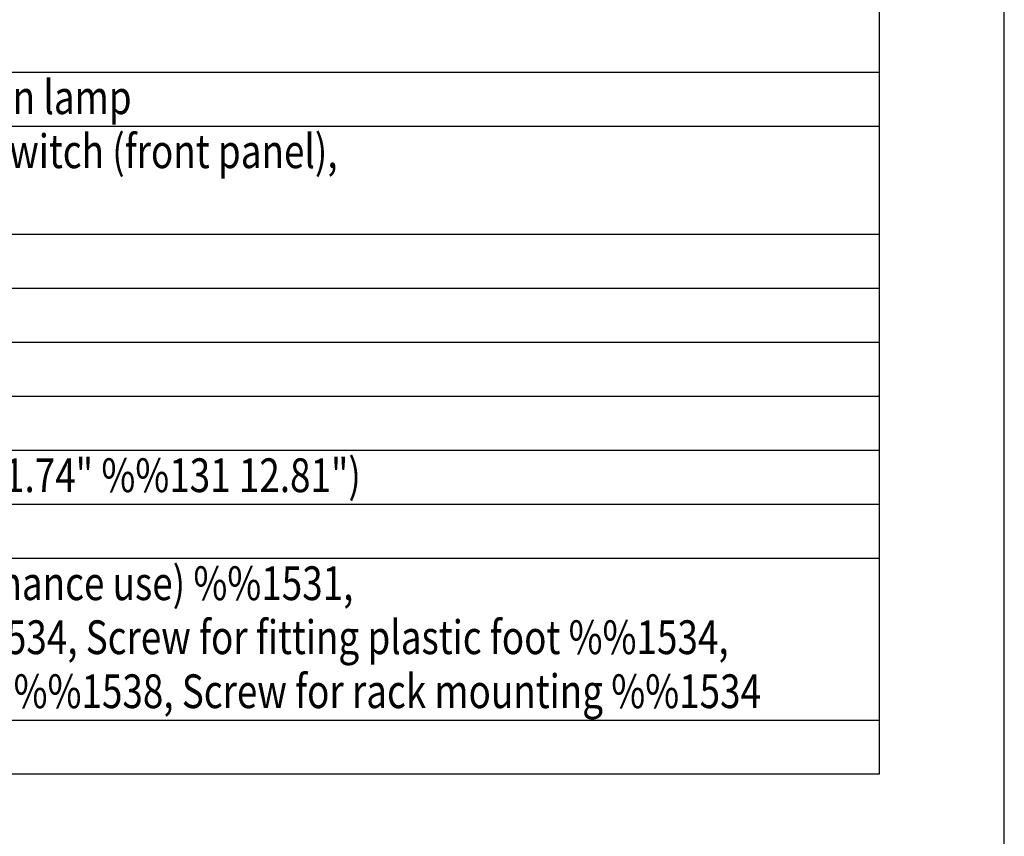
# Model space of a CAD drawing. Extents: x 0 to 540, y 1 to 830.
# Drawn here: x 343 to 540, y 252 to 416 of the extents above; entities that cross this region are included whole.
import ezdxf

# ---------------------------------------------------------------- set-up
doc = ezdxf.new("R2010")
doc.units = 0
doc.header["$LTSCALE"] = 24
doc.header["$MEASUREMENT"] = 0
doc.layers.get('0').update_dxf_attribs({"linetype": 'CONTINUOUS'})
for name, color, linetype in [('1', 3, 'CONTINUOUS'), ('GAWA', 2, 'CONTINUOUS'), ('PEN1', 5, 'CONTINUOUS')]:
    doc.layers.add(name, color=color, linetype=linetype)
doc.styles.add('UT7', font='TOAFONT.shx', dxfattribs={"width": 0.8})

msp = doc.modelspace()

# ---------------------------------------------------------------- linework, layer by layer
for p, q in [((515, 664.45), (515, 264.85)), ((515, 264.85), (25, 264.85))]:
    msp.add_line(p, q)
at = {"layer": 'GAWA'}
msp.add_lwpolyline([(0, 27.7, 0.414214), (3, 24.7), (537, 24.7, 0.414214), (540, 27.7), (540, 822, 0.414214), (537, 825), (3, 825, 0.414214), (0, 822)], format="xyb", close=True, dxfattribs=at)
at = {"layer": 'PEN1'}
for p, q in [((25, 405.25), (515, 405.25)), ((25, 394.45), (515, 394.45)), ((25, 372.85), (515, 372.85)), ((25, 362.05), (515, 362.05)), ((25, 351.25), (515, 351.25)), ((25, 340.45), (515, 340.45)), ((25, 329.65), (515, 329.65)), ((25, 318.85), (515, 318.85)), ((25, 308.05), (515, 308.05)), ((25, 275.65), (515, 275.65))]:
    msp.add_line(p, q, dxfattribs=at)

# ---------------------------------------------------------------- texts
at = {"layer": '1', "style": 'UT7', "width": 0.8}
for s, p in [('Network LNK/ACT indication, Status lamp, Power-on indication lamp', (129.54, 396.85)), ('Firmware update function, System data hold function, Reset switch (front panel),', (129.54, 386.05)), ('420 (W) %%131 44.3 (H) %%131 325.5 (D) mm (16.54" %%131 1.74" %%131 12.81")', (129.54, 321.25)), ('Power cord (2 m (6.56 ft)) %%1531, CD (for PC setting, maintenance use) %%1531,', (129.54, 299.65)), ('Removable terminal plug (4 pins) %%15316, Plastic foot %%1534, Screw for fitting plastic foot %%1534,', (129.54, 288.85)), ('Rack mounting bracket %%1532, Screw for mounting bracket %%1538, Screw for rack mounting %%1534', (129.54, 278.05))]:
    msp.add_text(s, height=6.75, dxfattribs=at).set_placement(p)

doc.saveas('drawing.dxf')
